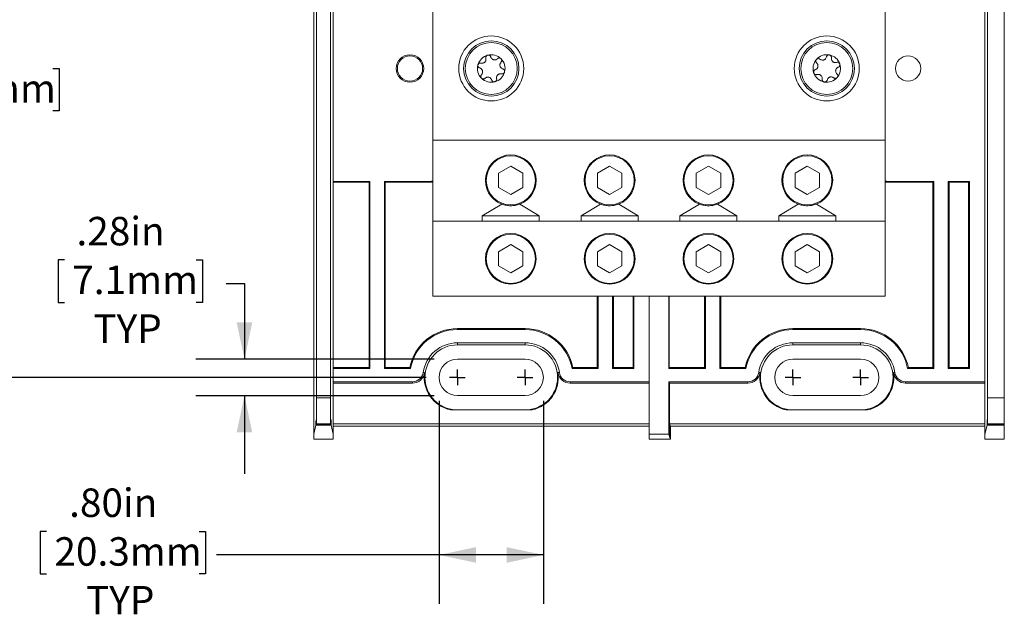
# Model space of a CAD drawing. Units: inches. Extents: x 0.3 to 10.7, y 0.3 to 8.3.
# Drawn here: x 2.1 to 4.7, y 5 to 6.6 of the extents above; entities that cross this region are included whole.
import ezdxf

# ---------------------------------------------------------------- set-up
doc = ezdxf.new("R2010")
doc.units = ezdxf.units.IN
doc.header["$MEASUREMENT"] = 0
doc.layers.add('DETAIL', color=7, linetype='Continuous')
doc.styles.add('SLDTEXTSTYLE0', font='TXT', dxfattribs={"width": 0.605})
doc.dimstyles.new('SLDDIMSTYLE1', dxfattribs={"dimtxt": 0.07078, "dimasz": 0.094, "dimexe": 0, "dimexo": 0.0625, "dimgap": 0.017695, "dimtad": 0, "dimtih": 1, "dimtoh": 1, "dimlfac": 3, "dimrnd": 1e-09, "dimzin": 12, "dimdsep": 46, "dimtxsty": 'SLDTEXTSTYLE0', "dimsah": 1, "dimcen": 0.09, "dimadec": 0, "dimazin": 3, "dimtfac": 1, "dimtofl": 0, "dimtmove": 0, "dimatfit": 3, "dimfxl": 1, "dimfrac": 2, "dimtolj": 1, "dimtzin": 12, "dimarcsym": 0})
doc.dimstyles.new('SLDDIMSTYLE3', dxfattribs={"dimtxt": 0.07078, "dimasz": 0.094, "dimexe": 0, "dimexo": 0.0625, "dimgap": 0.017695, "dimtad": 0, "dimtih": 1, "dimtoh": 1, "dimlfac": 3, "dimrnd": 1e-09, "dimzin": 12, "dimdsep": 46, "dimtxsty": 'SLDTEXTSTYLE0', "dimsah": 1, "dimcen": 0.09, "dimadec": 0, "dimazin": 3, "dimtfac": 1, "dimtmove": 0, "dimatfit": 0, "dimfxl": 1, "dimfrac": 2, "dimtolj": 1, "dimtzin": 12, "dimarcsym": 0})
doc.dimstyles.new('SLDDIMSTYLE4', dxfattribs={"dimtxt": 0.07078, "dimasz": 0.094, "dimexe": 0, "dimexo": 0.0625, "dimgap": 0.017695, "dimtad": 0, "dimtih": 1, "dimtoh": 1, "dimlfac": 3, "dimrnd": 1e-09, "dimzin": 4, "dimdsep": 46, "dimtxsty": 'SLDTEXTSTYLE0', "dimsah": 1, "dimcen": 0.09, "dimadec": 0, "dimazin": 1, "dimtfac": 1, "dimtofl": 0, "dimtmove": 0, "dimatfit": 3, "dimfxl": 1, "dimfrac": 2, "dimtolj": 1, "dimtzin": 12, "dimarcsym": 0})

# ---------------------------------------------------------------- blocks, each defined once
blk = doc.blocks.new('_D_4')
at = {"layer": 'DETAIL'}
for p, q in [((2.2628, 5.967), (2.2466, 5.967)), ((2.2466, 5.967), (2.2466, 5.8583)), ((2.6004, 5.967), (2.6166, 5.967)), ((2.6166, 5.967), (2.6166, 5.8583)), ((2.6774, 5.9069), (2.7245, 5.9069)), ((2.7245, 5.9069), (2.7245, 5.7128)), ((2.2466, 5.8583), (2.2628, 5.8583)), ((2.6166, 5.8583), (2.6004, 5.8583)), ((3.2104, 5.7128), (2.5995, 5.7128)), ((3.2104, 5.6191), (2.5995, 5.6191)), ((2.7245, 5.6191), (2.7245, 5.4191))]:
    blk.add_line(p, q, dxfattribs=at)
for points in [[(2.7245, 5.7128), (2.7445, 5.8068), (2.7045, 5.8068)], [(2.7245, 5.6191), (2.7045, 5.5251), (2.7445, 5.5251)]]:
    blk.add_solid(points, dxfattribs=at)
at = {"layer": 'DETAIL', "char_height": 0.07292, "attachment_point": 1, "style": 'SLDTEXTSTYLE0'}
for s, insert in [('.28in', (2.2939, 6.0772, -0.5904)), ('7.1mm', (2.2831, 5.9523, -0.5904)), ('TYP', (2.3371, 5.8274, -0.5904))]:
    blk.add_mtext(s, dxfattribs=dict(at, insert=insert))
blk = doc.blocks.new('_D_5')
at = {"layer": 'DETAIL'}
for p, q in [((3.2236, 5.606), (3.2236, 5.0859)), ((3.4906, 5.606), (3.4906, 5.0859)), ((2.217, 5.271), (2.2008, 5.271)), ((2.2008, 5.271), (2.2008, 5.1623)), ((2.6086, 5.271), (2.6248, 5.271)), ((2.6248, 5.271), (2.6248, 5.1623)), ((3.2236, 5.2109), (2.6532, 5.2109)), ((3.4906, 5.2109), (3.2236, 5.2109)), ((2.2008, 5.1623), (2.217, 5.1623)), ((2.6248, 5.1623), (2.6086, 5.1623))]:
    blk.add_line(p, q, dxfattribs=at)
for points in [[(3.2236, 5.2109), (3.3176, 5.1909), (3.3176, 5.2309)], [(3.4906, 5.2109), (3.3966, 5.2309), (3.3966, 5.1909)]]:
    blk.add_solid(points, dxfattribs=at)
at = {"layer": 'DETAIL', "char_height": 0.07292, "attachment_point": 1, "style": 'SLDTEXTSTYLE0'}
for s, insert in [('.80in', (2.2751, 5.3812, -0.5904)), ('20.3mm', (2.2373, 5.2563, -0.5904)), ('TYP', (2.3183, 5.1314, -0.5904))]:
    blk.add_mtext(s, dxfattribs=dict(at, insert=insert))
blk = doc.blocks.new('_D_6')
at = {"layer": 'DETAIL'}
for p, q in [((3.1904, 7.2493), (1.8859, 7.2493)), ((2.0109, 7.2493), (2.0109, 6.5825)), ((1.7881, 6.4576), (1.7719, 6.4576)), ((1.7719, 6.4576), (1.7719, 6.3489)), ((2.2337, 6.4576), (2.2499, 6.4576)), ((2.2499, 6.4576), (2.2499, 6.3489)), ((1.7719, 6.3489), (1.7881, 6.3489)), ((2.2499, 6.3489), (2.2337, 6.3489)), ((2.0109, 5.666), (2.0109, 6.3327)), ((3.1904, 5.666), (1.8859, 5.666))]:
    blk.add_line(p, q, dxfattribs=at)
for points in [[(2.0109, 7.2493), (1.9909, 7.1553), (2.0309, 7.1553)], [(2.0109, 5.666), (2.0309, 5.76), (1.9909, 5.76)]]:
    blk.add_solid(points, dxfattribs=at)
at = {"layer": 'DETAIL', "char_height": 0.07292, "attachment_point": 1, "style": 'SLDTEXTSTYLE0'}
for s, insert in [('4.75in', (1.8462, 6.5678, -0.5904)), ('120.7mm', (1.8084, 6.4429, -0.5904))]:
    blk.add_mtext(s, dxfattribs=dict(at, insert=insert))
blk = doc.blocks.new('SW_CENTERMARKSYMBOL_4')
at = {"layer": 'DETAIL', "color": 0}
for q in [(-0.02, 0), (0, 0.02), (0, -0.02), (0.02, 0)]:
    blk.add_line((0, 0), q, dxfattribs=at)
blk = doc.blocks.new('SW_CENTERMARKSYMBOL_5')
at = {"layer": 'DETAIL', "color": 0}
for q in [(-0.02, 0), (0, 0.02), (0, -0.02), (0.02, 0)]:
    blk.add_line((0, 0), q, dxfattribs=at)
blk = doc.blocks.new('SW_CENTERMARKSYMBOL_6')
at = {"layer": 'DETAIL', "color": 0}
for q in [(-0.02, 0), (0, 0.02), (0, -0.02), (0.02, 0)]:
    blk.add_line((0, 0), q, dxfattribs=at)
blk = doc.blocks.new('SW_CENTERMARKSYMBOL_7')
at = {"layer": 'DETAIL', "color": 0}
for q in [(-0.02, 0), (0, 0.02), (0, -0.02), (0.02, 0)]:
    blk.add_line((0, 0), q, dxfattribs=at)

msp = doc.modelspace()

# ---------------------------------------------------------------- linework, layer by layer
at = {"color": 7, "linetype": 'Continuous', "lineweight": 15}
for p, q in [((2.94495, 5.61331), (2.94495, 7.30195)), ((4.67207, 5.61333), (4.67207, 7.30193)), ((2.9092, 5.61331), (2.9092, 7.17919)), ((4.6292, 5.61333), (4.6292, 7.17921)), ((3.20707, 6.2743), (3.20707, 7.04096)), ((4.36707, 6.2743), (4.36707, 7.04096)), ((2.90207, 6.05879), (2.90207, 6.85647)), ((4.62207, 6.85981), (4.62207, 6.05545)), ((4.62207, 6.05879), (4.62207, 6.85647)), ((2.95207, 6.74697), (2.95207, 6.16829)), ((3.20707, 6.2743), (4.36707, 6.2743)), ((3.20707, 6.06596), (3.20707, 6.2743)), ((4.36707, 6.06596), (4.36707, 6.2743)), ((3.40707, 6.20714), (3.37574, 6.18905)), ((3.37574, 6.18905), (3.37574, 6.15287)), ((3.43841, 6.18905), (3.40707, 6.20714)), ((3.43841, 6.15287), (3.43841, 6.18905)), ((3.66041, 6.20714), (3.62907, 6.18905)), ((3.62907, 6.18905), (3.62907, 6.15287)), ((3.69174, 6.18905), (3.66041, 6.20714)), ((3.69174, 6.15287), (3.69174, 6.18905)), ((3.91374, 6.20714), (3.88241, 6.18905)), ((3.88241, 6.18905), (3.88241, 6.15287)), ((3.94507, 6.18905), (3.91374, 6.20714)), ((3.94507, 6.15287), (3.94507, 6.18905)), ((4.16707, 6.20714), (4.13574, 6.18905)), ((4.13574, 6.18905), (4.13574, 6.15287)), ((4.19841, 6.18905), (4.16707, 6.20714)), ((4.19841, 6.15287), (4.19841, 6.18905)), ((2.95207, 6.16829), (2.95207, 5.68864)), ((3.04607, 6.16829), (2.95207, 6.16829)), ((3.04374, 6.16596), (2.95207, 6.16596)), ((3.04607, 6.16829), (3.04374, 6.16596)), ((3.04374, 6.16596), (3.04374, 5.69096)), ((3.04607, 6.16829), (3.04607, 5.68864)), ((3.19971, 6.16829), (3.08308, 6.16829)), ((3.08308, 5.68864), (3.08308, 6.16829)), ((3.08308, 6.16829), (3.08541, 6.16596)), ((3.08541, 5.69096), (3.08541, 6.16596)), ((3.20707, 6.16596), (3.08541, 6.16596)), ((3.20041, 6.16759), (3.19971, 6.16829)), ((3.20041, 6.16759), (3.20707, 6.16759)), ((4.36707, 6.16759), (4.37374, 6.16759)), ((4.48874, 6.16596), (4.36707, 6.16596)), ((4.37443, 6.16829), (4.37374, 6.16759)), ((4.49107, 6.16829), (4.37443, 6.16829)), ((4.49107, 6.16829), (4.48874, 6.16596)), ((4.48874, 6.16596), (4.48874, 5.69096)), ((4.49107, 6.16829), (4.49107, 5.68864)), ((4.58273, 6.16829), (4.52808, 6.16829)), ((4.52808, 5.68864), (4.52808, 6.16829)), ((4.52808, 6.16829), (4.53041, 6.16596)), ((4.58041, 6.16596), (4.53041, 6.16596)), ((4.53041, 5.69096), (4.53041, 6.16596)), ((4.58041, 6.16596), (4.58273, 6.16829)), ((4.58041, 5.69096), (4.58041, 6.16596)), ((4.58273, 5.68864), (4.58273, 6.16829)), ((3.37574, 6.15287), (3.40707, 6.13478)), ((3.40707, 6.13478), (3.43841, 6.15287)), ((3.62907, 6.15287), (3.66041, 6.13478)), ((3.66041, 6.13478), (3.69174, 6.15287)), ((3.88241, 6.15287), (3.91374, 6.13478)), ((3.91374, 6.13478), (3.94507, 6.15287)), ((4.13574, 6.15287), (4.16707, 6.13478)), ((4.16707, 6.13478), (4.19841, 6.15287)), ((3.33416, 6.0803), (3.38384, 6.11015)), ((3.43031, 6.11015), (3.47999, 6.0803)), ((3.58749, 6.0803), (3.63717, 6.11015)), ((3.68364, 6.11015), (3.73332, 6.0803)), ((3.84082, 6.0803), (3.89051, 6.11015)), ((3.93697, 6.11015), (3.98666, 6.0803)), ((4.09416, 6.0803), (4.14384, 6.11015)), ((4.19031, 6.11015), (4.23999, 6.0803)), ((2.90207, 5.93981), (2.90207, 6.05879)), ((3.20707, 6.06596), (4.36707, 6.06596)), ((3.20707, 5.8743), (3.20707, 6.06596)), ((3.33416, 6.06596), (3.33416, 6.0803)), ((3.33416, 6.0803), (3.47999, 6.0803)), ((3.47999, 6.0803), (3.47999, 6.06596)), ((3.58749, 6.06596), (3.58749, 6.0803)), ((3.58749, 6.0803), (3.73332, 6.0803)), ((3.73332, 6.0803), (3.73332, 6.06596)), ((3.84082, 6.06596), (3.84082, 6.0803)), ((3.84082, 6.0803), (3.98666, 6.0803)), ((3.98666, 6.0803), (3.98666, 6.06596)), ((4.09416, 6.06596), (4.09416, 6.0803)), ((4.09416, 6.0803), (4.23999, 6.0803)), ((4.23999, 6.0803), (4.23999, 6.06596)), ((4.36707, 5.8743), (4.36707, 6.06596)), ((4.62207, 5.93981), (4.62207, 6.05879)), ((3.40707, 6.00614), (3.37574, 5.98805)), ((3.37574, 5.98805), (3.37574, 5.95187)), ((3.43841, 5.98805), (3.40707, 6.00614)), ((3.43841, 5.95187), (3.43841, 5.98805)), ((3.66041, 6.00614), (3.62907, 5.98805)), ((3.62907, 5.98805), (3.62907, 5.95187)), ((3.69174, 5.98805), (3.66041, 6.00614)), ((3.69174, 5.95187), (3.69174, 5.98805)), ((3.91374, 6.00614), (3.88241, 5.98805)), ((3.88241, 5.98805), (3.88241, 5.95187)), ((3.94507, 5.98805), (3.91374, 6.00614)), ((3.94507, 5.95187), (3.94507, 5.98805)), ((4.16707, 6.00614), (4.13574, 5.98805)), ((4.13574, 5.98805), (4.13574, 5.95187)), ((4.19841, 5.98805), (4.16707, 6.00614)), ((4.19841, 5.95187), (4.19841, 5.98805)), ((2.90207, 5.52041), (2.90207, 5.93981)), ((3.37574, 5.95187), (3.40707, 5.93378)), ((3.40707, 5.93378), (3.43841, 5.95187)), ((3.62907, 5.95187), (3.66041, 5.93378)), ((3.66041, 5.93378), (3.69174, 5.95187)), ((3.88241, 5.95187), (3.91374, 5.93378)), ((3.91374, 5.93378), (3.94507, 5.95187)), ((4.13574, 5.95187), (4.16707, 5.93378)), ((4.16707, 5.93378), (4.19841, 5.95187)), ((4.62207, 5.94314), (4.62207, 5.65468)), ((4.62207, 5.52043), (4.62207, 5.93981)), ((3.20707, 5.8743), (4.36707, 5.8743)), ((3.62874, 5.8743), (3.62874, 5.69096)), ((3.63107, 5.8743), (3.63107, 5.68864)), ((3.66808, 5.68864), (3.66808, 5.8743)), ((3.67041, 5.69096), (3.67041, 5.8743)), ((3.72041, 5.69096), (3.72041, 5.8743)), ((3.72273, 5.68864), (3.72273, 5.8743)), ((3.76207, 5.52041), (3.76207, 5.8743)), ((3.76207, 5.8743), (3.76207, 5.65468)), ((3.81207, 5.68864), (3.81207, 5.8743)), ((3.81324, 5.8743), (3.81324, 5.69096)), ((3.90374, 5.8743), (3.90374, 5.69096)), ((3.90607, 5.8743), (3.90607, 5.68864)), ((3.94308, 5.68864), (3.94308, 5.8743)), ((3.94541, 5.69096), (3.94541, 5.8743)), ((3.27041, 5.79096), (3.27041, 5.78864)), ((3.27041, 5.79096), (3.44374, 5.79096)), ((3.27041, 5.78864), (3.44374, 5.78864)), ((3.44374, 5.79096), (3.44374, 5.78864)), ((4.13041, 5.79096), (4.13041, 5.78864)), ((4.13041, 5.79096), (4.30374, 5.79096)), ((4.13041, 5.78864), (4.30374, 5.78864)), ((4.30374, 5.79096), (4.30374, 5.78864)), ((3.27041, 5.75468), (3.44374, 5.75468)), ((3.27041, 5.7493), (3.27041, 5.75468)), ((3.44374, 5.7493), (3.44374, 5.75468)), ((4.13041, 5.75468), (4.30374, 5.75468)), ((4.13041, 5.7493), (4.13041, 5.75468)), ((4.30374, 5.7493), (4.30374, 5.75468)), ((3.44374, 5.7493), (3.27041, 5.7493)), ((4.30374, 5.7493), (4.13041, 5.7493)), ((3.44374, 5.7128), (3.27041, 5.7128)), ((4.30374, 5.7128), (4.13041, 5.7128)), ((2.95207, 5.69096), (3.04374, 5.69096)), ((2.95207, 5.68864), (2.95207, 5.65468)), ((2.95207, 5.68864), (3.04607, 5.68864)), ((3.04607, 5.68864), (3.04374, 5.69096)), ((3.08308, 5.68864), (3.08541, 5.69096)), ((3.08308, 5.68864), (3.14985, 5.68864)), ((3.08541, 5.69096), (3.14793, 5.69096)), ((3.14793, 5.69096), (3.14985, 5.68864)), ((3.1826, 5.67864), (3.18606, 5.67814)), ((3.52809, 5.67814), (3.53155, 5.67864)), ((3.56621, 5.69096), (3.5643, 5.68864)), ((3.5643, 5.68864), (3.63107, 5.68864)), ((3.56621, 5.69096), (3.62874, 5.69096)), ((3.63107, 5.68864), (3.62874, 5.69096)), ((3.66808, 5.68864), (3.67041, 5.69096)), ((3.66808, 5.68864), (3.72273, 5.68864)), ((3.67041, 5.69096), (3.72041, 5.69096)), ((3.72041, 5.69096), (3.72273, 5.68864)), ((3.81207, 5.68864), (3.81324, 5.69096)), ((3.81207, 5.68864), (3.90607, 5.68864)), ((3.81324, 5.69096), (3.90374, 5.69096)), ((3.90607, 5.68864), (3.90374, 5.69096)), ((3.94308, 5.68864), (3.94541, 5.69096)), ((3.94308, 5.68864), (4.00985, 5.68864)), ((3.94541, 5.69096), (4.00793, 5.69096)), ((4.00793, 5.69096), (4.00985, 5.68864)), ((4.0426, 5.67864), (4.04606, 5.67814)), ((4.38809, 5.67814), (4.39155, 5.67864)), ((4.42621, 5.69096), (4.4243, 5.68864)), ((4.4243, 5.68864), (4.49107, 5.68864)), ((4.42621, 5.69096), (4.48874, 5.69096)), ((4.49107, 5.68864), (4.48874, 5.69096)), ((4.52808, 5.68864), (4.53041, 5.69096)), ((4.52808, 5.68864), (4.58273, 5.68864)), ((4.53041, 5.69096), (4.58041, 5.69096)), ((4.58041, 5.69096), (4.58273, 5.68864)), ((2.95207, 5.52041), (2.95207, 5.65468)), ((2.95207, 5.65468), (3.15494, 5.65468)), ((3.15494, 5.65119), (3.15494, 5.65468)), ((3.55921, 5.65468), (3.76207, 5.65468)), ((3.55921, 5.65468), (3.55921, 5.65119)), ((3.81207, 5.65468), (4.01494, 5.65468)), ((3.81207, 5.52041), (3.81207, 5.65468)), ((3.81207, 5.65468), (3.81382, 5.65119)), ((4.01494, 5.65119), (4.01494, 5.65468)), ((4.41921, 5.65468), (4.62207, 5.65468)), ((4.41921, 5.65468), (4.41921, 5.65119)), ((2.95207, 5.65119), (3.15494, 5.65119)), ((3.55921, 5.65119), (3.76207, 5.65119)), ((3.81382, 5.65119), (4.01494, 5.65119)), ((3.81382, 5.65119), (3.81382, 5.54678)), ((4.41921, 5.65119), (4.62207, 5.65119)), ((2.9092, 5.61331), (2.94495, 5.61331)), ((3.27041, 5.61913), (3.44374, 5.61913)), ((4.13041, 5.61913), (4.30374, 5.61913)), ((4.6292, 5.61333), (4.67207, 5.61333)), ((4.67207, 5.61333), (4.67207, 5.54671)), ((3.25255, 5.58263), (3.46159, 5.58263)), ((4.11255, 5.58263), (4.32159, 5.58263)), ((2.90775, 5.54312), (2.90207, 5.52041)), ((2.90775, 5.54312), (2.9464, 5.54312)), ((2.90864, 5.54669), (2.90806, 5.54438)), ((2.94609, 5.54438), (2.90806, 5.54438)), ((2.94551, 5.54669), (2.90864, 5.54669)), ((2.94609, 5.54438), (2.94551, 5.54669)), ((2.95207, 5.52041), (2.9464, 5.54312)), ((2.95207, 5.54678), (3.76207, 5.54678)), ((2.95207, 5.54096), (3.76207, 5.54096)), ((3.8144, 5.54446), (3.81382, 5.54678)), ((3.81382, 5.54678), (4.62207, 5.54678)), ((3.8144, 5.5111), (3.8144, 5.54446)), ((3.8144, 5.54446), (3.81615, 5.54096)), ((3.81615, 5.54096), (4.62207, 5.54096)), ((3.81615, 5.50761), (3.81615, 5.54096)), ((4.62207, 5.52043), (4.62775, 5.54314)), ((4.67207, 5.54314), (4.62775, 5.54314)), ((4.62806, 5.5444), (4.62864, 5.54671)), ((4.62806, 5.5444), (4.67207, 5.5444)), ((4.67207, 5.54671), (4.62864, 5.54671)), ((4.67207, 5.54671), (4.67207, 5.5444)), ((4.67207, 5.54314), (4.67207, 5.5444)), ((4.67207, 5.54314), (4.67207, 5.50763)), ((2.90207, 5.52041), (2.90207, 5.50761)), ((2.90207, 5.50761), (2.95207, 5.50761)), ((2.95207, 5.50761), (2.95207, 5.52041)), ((3.81207, 5.52041), (3.76207, 5.52041)), ((3.76207, 5.52041), (3.76207, 5.50761)), ((3.76207, 5.50761), (3.81615, 5.50761)), ((3.8144, 5.5111), (3.81207, 5.52041)), ((3.81615, 5.50761), (3.8144, 5.5111)), ((4.62207, 5.52043), (4.62207, 5.50763)), ((4.62207, 5.50763), (4.67207, 5.50763))]:
    msp.add_line(p, q, dxfattribs=at)
for centre, radius in [((3.35707, 6.45763), 0.08333), ((4.21707, 6.45763), 0.08333), ((3.35707, 6.45763), 0.07083), ((3.35707, 6.45763), 0.06657), ((4.21707, 6.45763), 0.07083), ((4.21707, 6.45763), 0.06657), ((3.14874, 6.45763), 0.03524), ((3.14874, 6.45763), 0.03233), ((4.42541, 6.45763), 0.03233), ((3.40707, 6.17096), 0.063), ((3.66041, 6.17096), 0.063), ((3.91374, 6.17096), 0.063), ((4.16707, 6.17096), 0.063), ((3.40707, 5.96996), 0.0651), ((3.40707, 5.96996), 0.063), ((3.66041, 5.96996), 0.0651), ((3.66041, 5.96996), 0.063), ((3.91374, 5.96996), 0.0651), ((3.91374, 5.96996), 0.063), ((4.16707, 5.96996), 0.0651), ((4.16707, 5.96996), 0.063)]:
    msp.add_circle(centre, radius, dxfattribs=at)
for centre, radius, start, end in [((3.35707, 6.45763), 0.03533, 105, 165), ((3.35707, 6.45763), 0.03532, 45, 105), ((4.21707, 6.45763), 0.03533, 79.11097, 139.11097), ((4.21707, 6.45763), 0.03533, 19.11097, 79.11097), ((3.35707, 6.45763), 0.03533, 165, 225), ((3.35707, 6.45763), 0.03533, 345, 45), ((4.21707, 6.45763), 0.03532, 139.11097, 199.11097), ((4.21707, 6.45763), 0.03533, 319.11097, 19.11097), ((3.35707, 6.45763), 0.03533, 285, 345), ((4.21707, 6.45763), 0.03533, 199.11097, 259.11097), ((3.35707, 6.45763), 0.03533, 225, 285), ((4.21707, 6.45763), 0.03533, 259.11097, 319.11097), ((3.40707, 6.17096), 0.0651, 290.90827, 249.09173), ((3.66041, 6.17096), 0.0651, 290.90827, 249.09173), ((3.91374, 6.17096), 0.0651, 290.90827, 249.09173), ((4.16707, 6.17096), 0.0651, 290.90827, 249.09173), ((3.27041, 5.66596), 0.125, 90, 168.46304), ((3.27041, 5.66596), 0.12267, 90, 169.34922), ((3.44374, 5.66596), 0.125, 11.53696, 90), ((3.44374, 5.66596), 0.12267, 10.65078, 90), ((4.13041, 5.66596), 0.125, 90, 168.46304), ((4.13041, 5.66596), 0.12267, 90, 169.34922), ((4.30374, 5.66596), 0.125, 11.53696, 90), ((4.30374, 5.66596), 0.12267, 10.65078, 90), ((3.27041, 5.66596), 0.08872, 90, 171.78679), ((3.44374, 5.66596), 0.08872, 8.21321, 90), ((4.13041, 5.66596), 0.08872, 90, 171.78679), ((4.30374, 5.66596), 0.08872, 8.21321, 90), ((3.27041, 5.66596), 0.08333, 90, 270), ((3.44374, 5.66596), 0.08333, 270, 90), ((4.13041, 5.66596), 0.08333, 90, 270), ((4.30374, 5.66596), 0.08333, 270, 90), ((3.27041, 5.66596), 0.04683, 90, 270), ((3.44374, 5.66596), 0.04683, 270, 90), ((4.13041, 5.66596), 0.04683, 90, 270), ((4.30374, 5.66596), 0.04683, 270, 90), ((3.15494, 5.68263), 0.02795, 270, 351.78679), ((3.55921, 5.68263), 0.02795, 188.21321, 270), ((4.01494, 5.68263), 0.02795, 270, 351.78679), ((4.41921, 5.68263), 0.02795, 188.21321, 270), ((3.15494, 5.68263), 0.03144, 270, 351.78679), ((3.27041, 5.66596), 0.08522, 171.78679, 257.90784), ((3.44374, 5.66596), 0.08522, 282.09216, 8.21321), ((3.55921, 5.68263), 0.03144, 188.21321, 270), ((4.01494, 5.68263), 0.03144, 270, 351.78679), ((4.13041, 5.66596), 0.08522, 171.78679, 257.90784), ((4.30374, 5.66596), 0.08522, 282.09216, 8.21321), ((4.41921, 5.68263), 0.03144, 188.21321, 270)]:
    msp.add_arc(centre, radius, start, end, dxfattribs=at)
for centre, major_axis, ratio, start_param, end_param in [((3.1997, 6.20163), (-0.02358, 0.02358), 0.9996955, 2.3563468, 2.5789483), ((3.2004, 6.20093), (-0.02358, 0.02358), 0.9996955, 2.3563468, 2.5575245), ((4.37444, 6.20163), (0.02358, 0.02358), 0.9996955, 3.704237, 3.9268385), ((4.37375, 6.20093), (0.02358, 0.02358), 0.9996955, 3.7256608, 3.9268385), ((2.90862, 5.61331), (0, 0.06667), 0.0087269, 3.1764992, 4.712389), ((2.94553, 5.61331), (0, 0.06667), 0.0087269, 1.5707963, 3.1066861), ((4.62862, 5.61333), (0, 0.06667), 0.0087269, 3.1764992, 4.712389), ((2.90791, 5.53881), (0, 0.01867), 0.0087269, 5.0150951, 7.6210887), ((2.94624, 5.53881), (0, 0.01867), 0.0087269, 4.9452819, 7.5512755), ((4.62791, 5.53883), (0, 0.01867), 0.0087269, 5.0150951, 7.6210887)]:
    msp.add_ellipse(centre, major_axis=major_axis, ratio=ratio, start_param=start_param, end_param=end_param, dxfattribs=at)
for points, knots in [([(3.34793, 6.49175), (3.34781, 6.49172), (3.34714, 6.49152), (3.34599, 6.49095), (3.34468, 6.48982), (3.34358, 6.48817), (3.34298, 6.48607), (3.3432, 6.48463), (3.34331, 6.48392)], [0, 0, 0, 0, 0.0318458, 0.1767317, 0.3245522, 0.4925836, 0.7489292, 1, 1, 1, 1]), ([(3.35585, 6.48728), (3.35555, 6.48802), (3.35499, 6.48941), (3.35329, 6.49098), (3.35137, 6.49182), (3.34954, 6.49207), (3.34843, 6.49185), (3.34793, 6.49175)], [0, 0, 0, 0, 0.2773472, 0.5217523, 0.7129654, 0.8718722, 1, 1, 1, 1]), ([(3.37296, 6.48269), (3.37196, 6.4819), (3.37036, 6.48064), (3.36745, 6.47984), (3.36507, 6.47974), (3.36289, 6.48014), (3.36079, 6.48098), (3.35858, 6.48253), (3.35679, 6.4847), (3.35615, 6.48646), (3.35585, 6.48728)], [0, 0, 0, 0, 0.20638331, 0.32919889, 0.42750583, 0.50793872, 0.58841397, 0.69432325, 0.85699239, 1, 1, 1, 1]), ([(4.21617, 6.48729), (4.21579, 6.48607), (4.21518, 6.48413), (4.21321, 6.48183), (4.21129, 6.48042), (4.20927, 6.47953), (4.20706, 6.47905), (4.20436, 6.47909), (4.20166, 6.47989), (4.20014, 6.48098), (4.19943, 6.48149)], [0, 0, 0, 0, 0.2063596, 0.3291836, 0.427495, 0.5079268, 0.5884032, 0.6943094, 0.85697, 1, 1, 1, 1]), ([(4.22375, 6.49232), (4.22362, 6.49234), (4.22294, 6.49246), (4.22165, 6.49245), (4.21998, 6.492), (4.21826, 6.491), (4.21682, 6.48937), (4.21638, 6.48798), (4.21617, 6.48729)], [0, 0, 0, 0, 0.0318468, 0.1767303, 0.3245493, 0.4925849, 0.7489283, 1, 1, 1, 1]), ([(4.22892, 6.48484), (4.22897, 6.48563), (4.22908, 6.48713), (4.22823, 6.48929), (4.22687, 6.49088), (4.22533, 6.4919), (4.22424, 6.49219), (4.22375, 6.49232)], [0, 0, 0, 0, 0.27734669, 0.52175019, 0.71296669, 0.87186762, 1, 1, 1, 1]), ([(3.32295, 6.46677), (3.32292, 6.46665), (3.32275, 6.46598), (3.32267, 6.46469), (3.323, 6.46299), (3.32388, 6.46121), (3.3254, 6.45965), (3.32675, 6.45912), (3.32743, 6.45886)], [0, 0, 0, 0, 0.031736, 0.1766281, 0.3244384, 0.4924519, 0.7487535, 1, 1, 1, 1]), ([(3.33078, 6.47139), (3.32999, 6.47151), (3.32851, 6.47172), (3.3263, 6.47103), (3.32461, 6.46979), (3.32349, 6.46833), (3.32312, 6.46725), (3.32295, 6.46677)], [0, 0, 0, 0, 0.2771024, 0.5215674, 0.712816, 0.8717437, 1, 1, 1, 1]), ([(3.34331, 6.48392), (3.3435, 6.48266), (3.3438, 6.48064), (3.34303, 6.47772), (3.34192, 6.47561), (3.34049, 6.47392), (3.33871, 6.47253), (3.33626, 6.47139), (3.33349, 6.47092), (3.33165, 6.47124), (3.33078, 6.47139)], [0, 0, 0, 0, 0.2063589, 0.3291828, 0.4274941, 0.5079277, 0.588404, 0.6943084, 0.8569687, 1, 1, 1, 1]), ([(3.38205, 6.48261), (3.38196, 6.4827), (3.38146, 6.48318), (3.38039, 6.48389), (3.37875, 6.48446), (3.37677, 6.48459), (3.37466, 6.48405), (3.37352, 6.48314), (3.37296, 6.48269)], [0, 0, 0, 0, 0.0318654, 0.1767504, 0.3245726, 0.4926095, 0.7489607, 1, 1, 1, 1]), ([(3.38672, 6.4564), (3.38554, 6.45687), (3.38364, 6.45762), (3.38149, 6.45975), (3.38022, 6.46176), (3.37947, 6.46385), (3.37916, 6.46609), (3.37939, 6.46877), (3.38038, 6.47141), (3.38157, 6.47284), (3.38214, 6.47352)], [0, 0, 0, 0, 0.20636227, 0.32918553, 0.42749578, 0.50792932, 0.58840542, 0.69431096, 0.85697193, 1, 1, 1, 1]), ([(3.38214, 6.47352), (3.38263, 6.47414), (3.38356, 6.47533), (3.38406, 6.47758), (3.38384, 6.47966), (3.38313, 6.48137), (3.38238, 6.48223), (3.38205, 6.48261)], [0, 0, 0, 0, 0.2773911, 0.5217842, 0.7129922, 0.8718957, 1, 1, 1, 1]), ([(4.19094, 6.47168), (4.1918, 6.47074), (4.19317, 6.46924), (4.19418, 6.46639), (4.19445, 6.46402), (4.19421, 6.46182), (4.19351, 6.45967), (4.19213, 6.45735), (4.19009, 6.45541), (4.18839, 6.45464), (4.18759, 6.45428)], [0, 0, 0, 0, 0.20636343, 0.32918598, 0.42749623, 0.50792989, 0.58840593, 0.69431111, 0.85697049, 1, 1, 1, 1]), ([(4.19037, 6.48075), (4.19029, 6.48066), (4.18984, 6.48012), (4.18921, 6.479), (4.18876, 6.47733), (4.18877, 6.47535), (4.18946, 6.47328), (4.19045, 6.47221), (4.19094, 6.47168)], [0, 0, 0, 0, 0.0317372, 0.17662985, 0.32443836, 0.49245218, 0.7487553, 1, 1, 1, 1]), ([(4.19943, 6.48149), (4.19877, 6.48194), (4.19753, 6.48278), (4.19524, 6.48312), (4.19318, 6.48274), (4.19153, 6.48192), (4.19073, 6.48111), (4.19037, 6.48075)], [0, 0, 0, 0, 0.2771041, 0.5215696, 0.7128172, 0.8717427, 1, 1, 1, 1]), ([(4.24231, 6.47324), (4.24106, 6.47296), (4.23908, 6.47252), (4.2361, 6.47308), (4.23392, 6.47403), (4.23213, 6.47534), (4.23062, 6.47702), (4.2293, 6.47937), (4.22864, 6.4821), (4.22883, 6.48397), (4.22892, 6.48484)], [0, 0, 0, 0, 0.2063829, 0.3291977, 0.4275052, 0.5079392, 0.5884135, 0.6943225, 0.8569921, 1, 1, 1, 1]), ([(4.24321, 6.44358), (4.24235, 6.44452), (4.24097, 6.44602), (4.23997, 6.44887), (4.2397, 6.45124), (4.23994, 6.45344), (4.24063, 6.45559), (4.24202, 6.45791), (4.24405, 6.45985), (4.24576, 6.46062), (4.24656, 6.46098)], [0, 0, 0, 0, 0.20636205, 0.32918587, 0.42749594, 0.50792931, 0.58840549, 0.69431086, 0.85697276, 1, 1, 1, 1]), ([(4.25045, 6.4692), (4.25041, 6.46931), (4.25017, 6.46997), (4.24952, 6.47108), (4.24829, 6.4723), (4.24656, 6.47328), (4.24443, 6.47372), (4.24301, 6.4734), (4.24231, 6.47324)], [0, 0, 0, 0, 0.03186548, 0.17674914, 0.32457285, 0.49260805, 0.74896007, 1, 1, 1, 1]), ([(4.24656, 6.46098), (4.24728, 6.46133), (4.24863, 6.46199), (4.25006, 6.4638), (4.25077, 6.46577), (4.25088, 6.46761), (4.25058, 6.46871), (4.25045, 6.4692)], [0, 0, 0, 0, 0.277391, 0.5217836, 0.7129924, 0.8718956, 1, 1, 1, 1]), ([(3.32743, 6.45886), (3.32861, 6.45839), (3.3305, 6.45764), (3.33265, 6.45551), (3.33393, 6.4535), (3.33467, 6.45141), (3.33499, 6.44918), (3.33476, 6.44649), (3.33377, 6.44385), (3.33257, 6.44242), (3.33201, 6.44174)], [0, 0, 0, 0, 0.20636227, 0.32918553, 0.42749578, 0.50792932, 0.58840542, 0.69431096, 0.85697193, 1, 1, 1, 1]), ([(3.33201, 6.44174), (3.33152, 6.44112), (3.33059, 6.43993), (3.33009, 6.43768), (3.33031, 6.4356), (3.33102, 6.43389), (3.33176, 6.43303), (3.33209, 6.43265)], [0, 0, 0, 0, 0.2773911, 0.5217842, 0.7129922, 0.8718957, 1, 1, 1, 1]), ([(3.34119, 6.43257), (3.34219, 6.43336), (3.34378, 6.43462), (3.3467, 6.43542), (3.34908, 6.43552), (3.35126, 6.43512), (3.35335, 6.43428), (3.35557, 6.43273), (3.35735, 6.43056), (3.358, 6.4288), (3.3583, 6.42798)], [0, 0, 0, 0, 0.20638331, 0.32919889, 0.42750583, 0.50793872, 0.58841397, 0.69432325, 0.85699239, 1, 1, 1, 1]), ([(3.37084, 6.43134), (3.37065, 6.4326), (3.37035, 6.43462), (3.37112, 6.43754), (3.37223, 6.43965), (3.37366, 6.44134), (3.37544, 6.44273), (3.37788, 6.44387), (3.38065, 6.44434), (3.3825, 6.44402), (3.38336, 6.44387)], [0, 0, 0, 0, 0.2063589, 0.3291828, 0.4274941, 0.5079277, 0.588404, 0.6943084, 0.8569687, 1, 1, 1, 1]), ([(3.38336, 6.44387), (3.38415, 6.44376), (3.38564, 6.44354), (3.38785, 6.44424), (3.38953, 6.44547), (3.39066, 6.44693), (3.39103, 6.44801), (3.39119, 6.44849)], [0, 0, 0, 0, 0.2771024, 0.5215674, 0.712816, 0.8717437, 1, 1, 1, 1]), ([(3.39119, 6.44849), (3.39122, 6.44861), (3.39139, 6.44928), (3.39148, 6.45057), (3.39115, 6.45227), (3.39027, 6.45405), (3.38875, 6.45561), (3.38739, 6.45614), (3.38672, 6.4564)], [0, 0, 0, 0, 0.031736, 0.1766281, 0.3244384, 0.4924519, 0.7487535, 1, 1, 1, 1]), ([(4.18759, 6.45428), (4.18687, 6.45393), (4.18552, 6.45327), (4.18408, 6.45146), (4.18338, 6.44949), (4.18327, 6.44765), (4.18356, 6.44655), (4.1837, 6.44606)], [0, 0, 0, 0, 0.27739158, 0.52178467, 0.71299149, 0.87189538, 1, 1, 1, 1]), ([(4.1837, 6.44606), (4.18374, 6.44595), (4.18398, 6.44529), (4.18463, 6.44418), (4.18586, 6.44296), (4.18758, 6.44198), (4.18971, 6.44154), (4.19114, 6.44186), (4.19184, 6.44202)], [0, 0, 0, 0, 0.03186548, 0.17674914, 0.32457285, 0.49260805, 0.74896007, 1, 1, 1, 1]), ([(4.19184, 6.44202), (4.19308, 6.4423), (4.19507, 6.44274), (4.19804, 6.44218), (4.20023, 6.44123), (4.20201, 6.43992), (4.20353, 6.43824), (4.20485, 6.43589), (4.20551, 6.43316), (4.20532, 6.43129), (4.20523, 6.43042)], [0, 0, 0, 0, 0.2063827, 0.32919741, 0.42750475, 0.50793868, 0.58841287, 0.69432356, 0.85699227, 1, 1, 1, 1]), ([(4.21798, 6.42797), (4.21836, 6.42919), (4.21897, 6.43113), (4.22094, 6.43343), (4.22285, 6.43484), (4.22488, 6.43573), (4.22709, 6.43621), (4.22979, 6.43617), (4.23248, 6.43538), (4.234, 6.43428), (4.23472, 6.43377)], [0, 0, 0, 0, 0.2063587, 0.3291828, 0.4274944, 0.5079298, 0.5884062, 0.6943091, 0.8569698, 1, 1, 1, 1]), ([(4.24378, 6.43451), (4.24386, 6.4346), (4.2443, 6.43514), (4.24494, 6.43626), (4.24539, 6.43793), (4.24537, 6.43992), (4.24469, 6.44198), (4.2437, 6.44305), (4.24321, 6.44358)], [0, 0, 0, 0, 0.0317371, 0.1766292, 0.3244392, 0.4924523, 0.7487525, 1, 1, 1, 1]), ([(3.33209, 6.43265), (3.33219, 6.43256), (3.33269, 6.43208), (3.33376, 6.43137), (3.33539, 6.4308), (3.33738, 6.43067), (3.33949, 6.43121), (3.34062, 6.43212), (3.34119, 6.43257)], [0, 0, 0, 0, 0.0318654, 0.1767504, 0.3245726, 0.4926095, 0.7489607, 1, 1, 1, 1]), ([(3.3583, 6.42798), (3.3586, 6.42724), (3.35916, 6.42585), (3.36086, 6.42428), (3.36277, 6.42344), (3.3646, 6.4232), (3.36572, 6.42341), (3.36622, 6.42351)], [0, 0, 0, 0, 0.2773472, 0.5217523, 0.7129654, 0.8718722, 1, 1, 1, 1]), ([(3.36622, 6.42351), (3.36634, 6.42354), (3.36701, 6.42374), (3.36816, 6.42431), (3.36947, 6.42544), (3.37057, 6.42709), (3.37116, 6.42919), (3.37094, 6.43063), (3.37084, 6.43134)], [0, 0, 0, 0, 0.0318458, 0.1767317, 0.3245522, 0.4925836, 0.7489292, 1, 1, 1, 1]), ([(4.20523, 6.43042), (4.20518, 6.42963), (4.20507, 6.42813), (4.20592, 6.42598), (4.20727, 6.42438), (4.20881, 6.42336), (4.20991, 6.42307), (4.2104, 6.42294)], [0, 0, 0, 0, 0.2773477, 0.5217545, 0.7129668, 0.871875, 1, 1, 1, 1]), ([(4.2104, 6.42294), (4.21052, 6.42292), (4.21121, 6.4228), (4.2125, 6.42281), (4.21417, 6.42326), (4.21588, 6.42427), (4.21733, 6.42589), (4.21776, 6.42728), (4.21798, 6.42797)], [0, 0, 0, 0, 0.0318466, 0.1767293, 0.324555, 0.4925834, 0.7489297, 1, 1, 1, 1]), ([(4.23472, 6.43377), (4.23538, 6.43332), (4.23662, 6.43248), (4.23891, 6.43214), (4.24097, 6.43252), (4.24262, 6.43334), (4.24342, 6.43415), (4.24378, 6.43451)], [0, 0, 0, 0, 0.2771041, 0.5215696, 0.7128172, 0.8717427, 1, 1, 1, 1]), ([(3.43031, 6.11015), (3.43025, 6.11013), (3.43004, 6.11005), (3.42747, 6.10908), (3.42201, 6.1075), (3.4158, 6.10636), (3.4096, 6.10582), (3.40359, 6.10587), (3.3975, 6.10648), (3.39136, 6.10768), (3.38635, 6.1092), (3.38408, 6.11006), (3.3839, 6.11013), (3.38384, 6.11015)], [0, 0, 0, 0, 0.0548198, 0.1958961, 0.3134215, 0.3999139, 0.470767, 0.5418702, 0.6080578, 0.7000429, 0.8220048, 0.9462538, 1, 1, 1, 1]), ([(3.68364, 6.11015), (3.68358, 6.11013), (3.68338, 6.11005), (3.68081, 6.10908), (3.67534, 6.1075), (3.66913, 6.10636), (3.66293, 6.10582), (3.65693, 6.10587), (3.65083, 6.10648), (3.6447, 6.10768), (3.63968, 6.1092), (3.63741, 6.11006), (3.63723, 6.11013), (3.63717, 6.11015)], [0, 0, 0, 0, 0.0548198, 0.1958962, 0.3134216, 0.399914, 0.4707671, 0.5418702, 0.6080578, 0.700043, 0.8220048, 0.9462538, 1, 1, 1, 1]), ([(3.93697, 6.11015), (3.93691, 6.11013), (3.93671, 6.11005), (3.93414, 6.10908), (3.92868, 6.1075), (3.92247, 6.10636), (3.91626, 6.10582), (3.91026, 6.10587), (3.90417, 6.10648), (3.89803, 6.10768), (3.89301, 6.1092), (3.89075, 6.11006), (3.89056, 6.11013), (3.89051, 6.11015)], [0, 0, 0, 0, 0.05481977, 0.19589617, 0.31342161, 0.39991409, 0.47076713, 0.54186993, 0.60805782, 0.70004279, 0.82200479, 0.94625378, 1, 1, 1, 1]), ([(4.19031, 6.11015), (4.19025, 6.11013), (4.19004, 6.11005), (4.18747, 6.10908), (4.18201, 6.1075), (4.1758, 6.10636), (4.1696, 6.10582), (4.16359, 6.10587), (4.1575, 6.10648), (4.15136, 6.10768), (4.14635, 6.1092), (4.14408, 6.11006), (4.1439, 6.11013), (4.14384, 6.11015)], [0, 0, 0, 0, 0.0548198, 0.195896, 0.3134217, 0.3999142, 0.4707672, 0.54187, 0.6080579, 0.7000429, 0.8220048, 0.9462538, 1, 1, 1, 1])]:
    msp.add_open_spline(points, degree=3, knots=knots, dxfattribs=at)

# ---------------------------------------------------------------- block references
at = {"layer": 'DETAIL'}
for name, p in [('SW_CENTERMARKSYMBOL_7', (3.27041, 5.66596)), ('SW_CENTERMARKSYMBOL_6', (3.44374, 5.66596)), ('SW_CENTERMARKSYMBOL_5', (4.13041, 5.66596)), ('SW_CENTERMARKSYMBOL_4', (4.30374, 5.66596))]:
    msp.add_blockref(name, p, dxfattribs=at)

# ---------------------------------------------------------------- dimensions: what is measured, and where the dimension line sits
dim = msp.add_linear_dim(base=(2.01093, 5.66596), p1=(3.25041, 7.2493), p2=(3.25041, 5.66596), angle=90, dimstyle='SLDDIMSTYLE1', dxfattribs=at)
dim.commit()
dim.dimension.update_dxf_attribs({"geometry": '_D_6', "text_midpoint": (2.01093, 6.45763), "dimtype": 160})
dim = msp.add_linear_dim(base=(2.72447, 5.61913), p1=(3.27041, 5.7128), p2=(3.27041, 5.61913), angle=90, text='<>\\PTYP', dimstyle='SLDDIMSTYLE3', dxfattribs=at)
dim.commit()
dim.dimension.update_dxf_attribs({"geometry": '_D_4', "text_midpoint": (2.72447, 5.90694), "dimtype": 160})
dim = msp.add_linear_dim(base=(3.49057, 5.21094), p1=(3.22357, 5.66596), p2=(3.49057, 5.66596), text='<>\\PTYP', dimstyle='SLDDIMSTYLE4', dxfattribs=at)
dim.commit()
dim.dimension.update_dxf_attribs({"geometry": '_D_5', "text_midpoint": (2.41284, 5.21094), "dimtype": 160})

doc.saveas('drawing.dxf')
